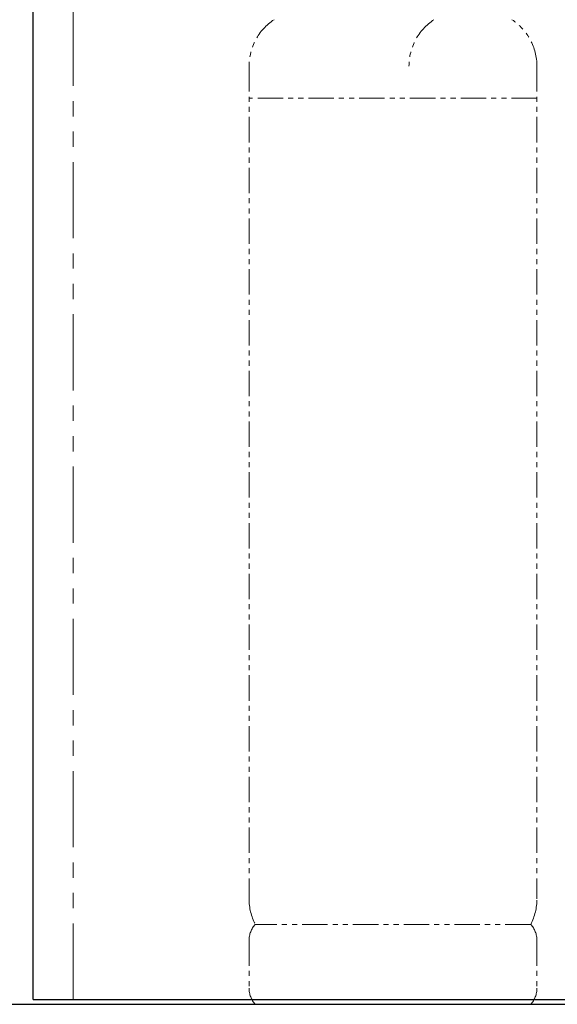
# Model space of a CAD drawing. Units: millimetres. Extents: x 3551 to 13022, y 7503 to 12267.
# Drawn here: x 4843 to 5515, y 7639 to 8871 of the extents above; entities that cross this region are included whole.
import ezdxf

# ---------------------------------------------------------------- set-up
doc = ezdxf.new("R2010")
doc.units = ezdxf.units.MM
doc.linetypes.add('CENTER', pattern=[50.8, 31.75, -6.35, 6.35, -6.35])
doc.linetypes.add('PHANTOM', pattern=[63.5, 31.75, -6.35, 6.35, -6.35, 6.35, -6.35])
doc.layers.add('ガス配管細', color=4, linetype='Continuous', lineweight=20)
doc.layers.add('図面枠', color=7, linetype='Continuous', lineweight=50)

msp = doc.modelspace()

# ---------------------------------------------------------------- linework, layer by layer
at = {"color": 1, "linetype": 'Continuous', "lineweight": 25}
for q in [(4860, 9799), (12860, 7645)]:
    msp.add_line((4860, 7645), q, dxfattribs=at)
at = {"color": 1, "linetype": 'PHANTOM', "lineweight": 9, "ltscale": 3}
msp.add_line((4910, 7645), (4910, 9474), dxfattribs=at)
at = {"color": 1, "linetype": 'CENTER', "lineweight": 25}
msp.add_line((4860, 7639), (12860, 7639), dxfattribs=at)
at = {"layer": 'ガス配管細', "color": 4, "linetype": 'PHANTOM', "lineweight": 9}
for p, q in [((5130, 8812.6), (5130, 7771)), ((5490, 8812.6), (5490, 7771)), ((5490, 8772.6), (5130, 8772.6)), ((5482.2, 7739), (5137.7, 7739)), ((5130, 7718.9), (5130, 7659.1)), ((5490, 7718.9), (5490, 7659.1)), ((5482.2, 7639), (5137.7, 7639))]:
    msp.add_line(p, q, dxfattribs=at)
for centre, radius, start, end in [((5200, 8812.6), 70, 123.6732, 180), ((5400, 8812.6), 70, 123.6732, 180), ((5420, 8812.6), 70, 0, 56.3268), ((5200, 7771), 70, 180, 207.2436), ((5420, 7771), 70, 332.7564, 0), ((5160, 7718.9), 30, 137.8303, 180), ((5460, 7718.9), 30, 0, 42.1697), ((5160, 7659.1), 30, 180, 222.1697), ((5460, 7659.1), 30, 317.8303, 0)]:
    msp.add_arc(centre, radius, start, end, dxfattribs=at)
at = {"layer": '図面枠', "lineweight": 25, "ltscale": 0.5}
msp.add_line((4779.1, 7639), (9710, 7639), dxfattribs=at)

doc.saveas('drawing.dxf')
